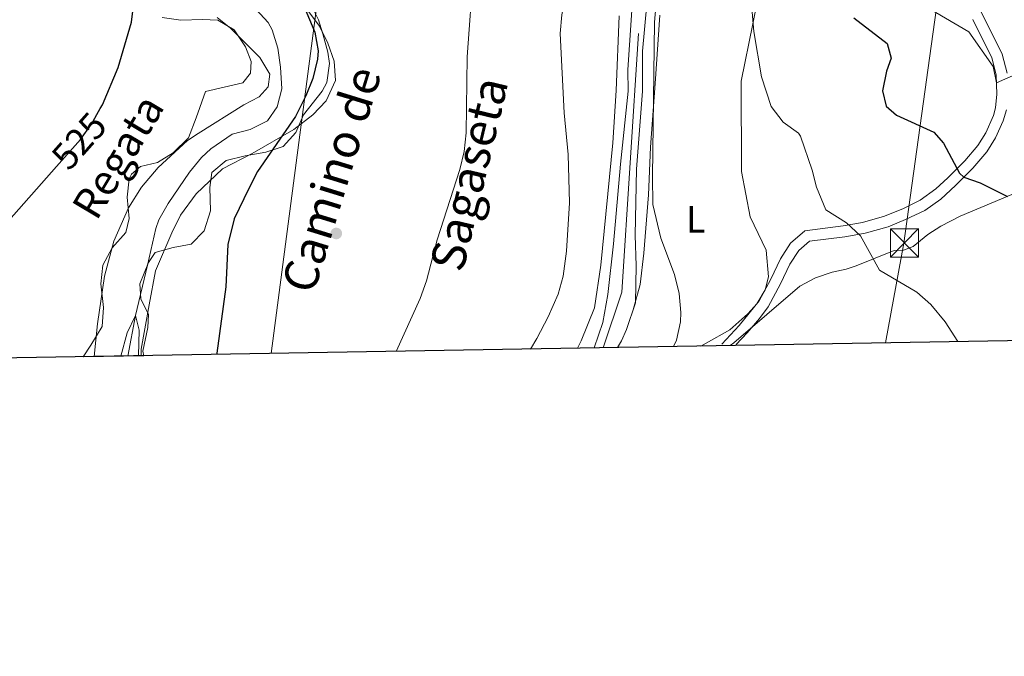
# Model space of a CAD drawing. Units: metres. Extents: x 614002 to 620890, y 4743257 to 4748000.
# Drawn here: x 618748 to 619009, y 4743257 to 4743426 of the extents above; entities that cross this region are included whole.
import ezdxf
from ezdxf.enums import TextEntityAlignment as Align

# ---------------------------------------------------------------- set-up
doc = ezdxf.new("R2010")
doc.units = ezdxf.units.M
doc.header["$MEASUREMENT"] = 0
for name, pattern in [('DGN Style 3', [120.36416, 85.9744, -34.38976]), ('DGN Style 4', [137.6450144, 68.77952, -34.38976, 0.0859744, -34.38976]), ('DGN Style 5', [60.18208, 25.79232, -34.38976]), ('DGN Style 7', [171.9488, 77.37696000000001, -34.38976, 25.79232, -34.38976])]:
    doc.linetypes.add(name, pattern=pattern)
for name, color, linetype, lineweight in [('Nivel 11', 7, 'Continuous', 0), ('Nivel 17', 7, 'Continuous', 0), ('Nivel 21', 7, 'Continuous', 0), ('Nivel 22', 7, 'Continuous', 0), ('Nivel 23', 7, 'Continuous', 0), ('Nivel 32', 7, 'Continuous', 0), ('Nivel 33', 7, 'Continuous', 0), ('Nivel 35', 7, 'Continuous', 0), ('Nivel 36', 7, 'Continuous', 0), ('Nivel 37', 7, 'Continuous', 0), ('Nivel 4', 7, 'Continuous', 0), ('Nivel 41', 7, 'Continuous', 0), ('Nivel 43', 7, 'Continuous', 0), ('Nivel 44', 7, 'Continuous', 0), ('Nivel 49', 7, 'Continuous', 0), ('Nivel 5', 7, 'Continuous', 0), ('Nivel 54', 7, 'Continuous', 0), ('Nivel 57', 7, 'Continuous', 0), ('Nivel 61', 7, 'Continuous', 0)]:
    doc.layers.add(name, color=color, linetype=linetype, lineweight=lineweight)
doc.styles.add('Style-Arial Narrow', font='txt')
doc.styles.add('Style-Helvetica-Narrow-Oblique', font='txt')
doc.styles.add('Style-timesi', font='timesi.shx', dxfattribs={"bigfont": 'timesibig.shx'})

# ---------------------------------------------------------------- blocks, each defined once
blk = doc.blocks.new('5TME_1')
at = {"layer": 'Nivel 32', "color": 7, "linetype": 'Continuous', "lineweight": 0}
for p, q in [((-3.75, 3.740000000223517), (3.75, -3.759999999776483)), ((3.719999998807907, 3.769999999552965), (-3.720000002533197, -3.790000000968575))]:
    blk.add_line(p, q, dxfattribs=at)
at = {"layer": 'Nivel 32', "color": 7, "linetype": 'Continuous', "lineweight": 0, "flags": 128}
blk.add_lwpolyline([(-3.75, -3.759999999776483), (3.75, -3.759999999776483), (3.75, 3.740000000223517), (-3.75, 3.740000000223517), (-3.720000002533197, -3.790000000968575)], dxfattribs=at)
blk = doc.blocks.new('5PERFI_2')
at = {"layer": 'Nivel 17', "linetype": 'Continuous', "lineweight": 0}
h = blk.add_hatch(color=7, dxfattribs=at)
edge = h.paths.add_edge_path()
edge.add_arc((-0.003056615591049194, 0.003303442150354385), 1.559999999006323, 315.0000000018422, 675.0000000018422)
blk = doc.blocks.new('5PERFI_1')
at = {"layer": 'Nivel 17', "color": 7, "linetype": 'Continuous', "lineweight": 0}
blk.add_blockref('5PERFI_2', (0, 0), dxfattribs=at)

msp = doc.modelspace()

# ---------------------------------------------------------------- linework, layer by layer
at = {"layer": 'Nivel 11', "color": 142, "linetype": 'DGN Style 3', "lineweight": 13}
msp.add_polyline3d([(618808.7199999988, 4743430.609999999, 523.23), (618814.0199999996, 4743424.800000001, 523.5600000000001), (618815.1400000006, 4743422.880000001, 523.65), (618816.6000000015, 4743418.060000001, 523.85), (618817.3000000007, 4743413.040000001, 524.08), (618817.620000001, 4743407.279999999, 524.35), (618816.4499999993, 4743402.460000001, 524.34), (618813.8599999994, 4743398.800000001, 524.12), (618809.3000000007, 4743396.48, 523.73), (618804.4699999988, 4743395.199999999, 523.21), (618798.7899999991, 4743391.369999999, 522.73), (618796.3399999999, 4743389.040000001, 522.44), (618793.1900000013, 4743385.140000001, 522.11), (618787.4899999984, 4743376.85, 521.58), (618785.0500000007, 4743372.49, 521.11), (618784.2600000016, 4743370.24, 520.96), (618782.0799999982, 4743360.48, 520.58), (618778.8599999994, 4743347.16, 520), (618776.8299999982, 4743336.390000001, 520)], dxfattribs=at)
at = {"layer": 'Nivel 21', "color": 7, "linetype": 'Continuous', "lineweight": 13}
for points in [[(618943.3000000007, 4743605.84, 542), (618941.2600000016, 4743588.08, 542.36), (618939.3399999999, 4743570.720000001, 541.79), (618935.7399999984, 4743541.68, 542.05), (618932.0599999987, 4743523.359999999, 541.29), (618924.1000000015, 4743486.4, 540.99), (618919.2199999988, 4743465.92, 539.82), (618916.1000000015, 4743448, 539.48), (618913.3000000007, 4743417.199999999, 539.35), (618913.2600000016, 4743406.640000001, 539.37), (618911.7399999984, 4743385.92, 539.08), (618911.379999999, 4743368.4, 538.72), (618911.6600000001, 4743360.32, 538.44), (618911.4200000018, 4743350.48, 538.16), (618909.1000000015, 4743343.439999999, 538.04), (618907.7399999984, 4743340.4, 538.05), (618906.6799999997, 4743338.640000001, 538.44)], [(618900.4600000009, 4743338.529999999, 538.27), (618902.7399999984, 4743345.279999999, 537.0600000000001), (618904.1400000006, 4743352.720000001, 537.05), (618905.620000001, 4743366.16, 537.51), (618907.4600000009, 4743387.279999999, 538.13), (618909.5399999991, 4743406.640000001, 538.58), (618909.4200000018, 4743412.32, 538.54), (618911.1000000015, 4743437.439999999, 538.59), (618916.7800000012, 4743471.199999999, 539.76), (618919.620000001, 4743483.76, 540.16), (618924.1000000015, 4743506.4, 540.4), (618927.4600000009, 4743525.84, 540.42), (618930.4699999988, 4743543.619999999, 540.8100000000001), (618930.9800000004, 4743546.640000001, 540.88), (618931.6000000015, 4743551.040000001, 540.74), (618933.8200000003, 4743566.960000001, 540.25), (618935.7399999984, 4743586.560000001, 540.8), (618936.9400000013, 4743602.960000001, 540.46)]]:
    msp.add_polyline3d(points, dxfattribs=at)
at = {"layer": 'Nivel 21', "color": 7, "linetype": 'DGN Style 3', "lineweight": 0}
for points in [[(619010.9200000018, 4743471.67, 565.11), (619007.3999999985, 4743470.42, 564.14), (619004.2699999996, 4743467.93, 563.0500000000001), (619002.4499999993, 4743465.18, 562.51), (619000.8099999987, 4743460.529999999, 561.77), (618999.5100000016, 4743455.15, 561.1), (618998.3299999982, 4743448.84, 560.64), (618998.2899999991, 4743444.9, 560), (618998.629999999, 4743440.310000001, 558.6), (618999.1799999997, 4743436.470000001, 557.86), (619000.5700000003, 4743432.6, 557.22), (619003.4600000009, 4743426.99, 556.65), (619008.6799999997, 4743416.460000001, 556.38), (619010, 4743411.380000001, 555.25)], [(619009.8099999987, 4743401.699999999, 553.21), (619008.9299999997, 4743398.790000001, 552.73), (619006.879999999, 4743394.25, 551.96), (619004.620000001, 4743390.52, 551.3000000000001), (619000.879999999, 4743386.18, 550.47), (618996.3099999987, 4743381.58, 549.52), (618992.3999999985, 4743378.029999999, 548.71), (618988.1600000001, 4743375.02, 547.89), (618983.0700000003, 4743372.57, 546.99), (618978.4400000013, 4743370.68, 546.2), (618972.3099999987, 4743369, 545.22), (618966.9400000013, 4743368, 544.6800000000001), (618957.5700000003, 4743366.85, 543.92), (618954.8000000007, 4743364.4, 543.53)], [(618954.8000000007, 4743364.4, 543.53), (618952.3999999985, 4743360.73, 543.07), (618949.8999999985, 4743355.49, 542.6), (618946.6499999985, 4743349.42, 542.25), (618944.3500000015, 4743346.32, 541.87), (618941.0899999999, 4743342.57, 541.48), (618938.120000001, 4743339.460000001, 541.12)]]:
    msp.add_polyline3d(points, dxfattribs=at)
at = {"layer": 'Nivel 21', "color": 7, "linetype": 'Continuous', "lineweight": 0}
msp.add_polyline3d([(618934.3000000007, 4743339.550000001, 540.87), (618938.8999999985, 4743344.48, 541.37), (618944.2199999988, 4743351.040000001, 541.97), (618947.3000000007, 4743356.800000001, 542.44), (618949.8599999994, 4743362.16, 543), (618952.5799999982, 4743366.32, 543.57), (618956.3200000003, 4743369.630000001, 544.12), (618966.5, 4743370.880000001, 544.87), (618971.6600000001, 4743371.84, 545.45), (618977.5, 4743373.439999999, 546.3000000000001), (618982.5399999991, 4743375.52, 547.1800000000001), (618986.9400000013, 4743377.689999999, 547.94), (618991.0500000007, 4743380.710000001, 548.78), (618994.3000000007, 4743383.68, 549.47), (618998.7399999984, 4743388.16, 550.65), (619002.2600000016, 4743392.24, 551.4300000000001), (619004.3000000007, 4743395.6, 552.07), (619006.3399999999, 4743400.189999999, 553.03), (619006.9400000013, 4743402.24, 553.48), (619007.2600000016, 4743405.84, 554.3000000000001), (619007.1000000015, 4743410.960000001, 555.19), (619005.9400000013, 4743415.439999999, 555.3000000000001), (619000.8599999994, 4743425.68, 555.87)], dxfattribs=at)
at = {"layer": 'Nivel 22', "color": 30, "linetype": 'DGN Style 5', "lineweight": 30, "elevation": 525, "flags": 128}
msp.add_lwpolyline([(618757.8900000006, 4743386.66), (618764.2600000016, 4743393.84), (618767.2100000009, 4743397.880000001), (618769.5300000012, 4743402.01)], dxfattribs=at)
at = {"layer": 'Nivel 23', "color": 7, "linetype": 'DGN Style 4', "lineweight": 0}
msp.add_polyline3d([(618902.8999999985, 4743338.57, 538.34), (618907.7899999991, 4743353.300000001, 537.65), (618913.2199999988, 4743436.449999999, 539.05), (618916.6099999994, 4743460.82, 539.5600000000001), (618924.8999999985, 4743500.640000001, 540.7), (618936.3000000007, 4743564.65, 541.27), (618940.7699999996, 4743608.439999999, 541.51), (618947.5599999987, 4743639.960000001, 541.8), (618963.1600000001, 4743700.68, 545.59), (618971.8500000015, 4743730.720000001, 547), (618986.4800000004, 4743781.060000001, 547.7), (618998.8399999999, 4743834.33, 548.27), (619000.4600000009, 4743846.76, 548.28), (619004.3999999985, 4743886.029999999, 548.97), (619009.2699999996, 4743924.48, 551.24)], dxfattribs=at)
at = {"layer": 'Nivel 32', "color": 6, "linetype": 'DGN Style 7', "lineweight": 0}
msp.add_polyline3d([(618977.7600000016, 4743339.869999999, 543.76), (618982.620000001, 4743366.359999999, 546.25), (619053.9299999997, 4743883.24, 565.3100000000001), (619116.3299999982, 4744244.560000001, 573.11)], dxfattribs=at)
at = {"layer": 'Nivel 33', "color": 7, "linetype": 'Continuous', "lineweight": 0, "extrusion": (-0.5720468296864916, 0.07555677990690375, 0.8167334924292833), "elevation": 4830.22365052317, "flags": 128}
msp.add_lwpolyline([(-4783525.902589429, -5924.412638135254), (-4783622.572702959, -5924.620604971424), (-4784501.009317376, -5867.273750172928)], dxfattribs=at)
at = {"layer": 'Nivel 35', "color": 92, "linetype": 'DGN Style 3', "lineweight": 0}
for points in [[(618825.1799999997, 4743430, 531.8), (618827.379999999, 4743425.51, 531.84), (618828.5399999991, 4743421.84, 531.89), (618829.870000001, 4743416.98, 531.46), (618830.3000000007, 4743414, 531.23), (618829.6000000015, 4743408.970000001, 531.4300000000001), (618828.3399999999, 4743406.640000001, 531.41), (618823.4200000018, 4743400.32, 530.8100000000001), (618821.379999999, 4743395.68, 530.47), (618818.0399999991, 4743391.960000001, 529.89), (618813.379999999, 4743390.48, 529.9300000000001), (618807.9800000004, 4743389.439999999, 530.61), (618802.8999999985, 4743388.24, 530.53), (618799.0899999999, 4743385.050000001, 531.17), (618798.5799999982, 4743381.119999999, 531.01), (618798.7800000012, 4743374.880000001, 530.99), (618797.0599999987, 4743369.6, 530.45), (618793.5799999982, 4743366.02, 530.03), (618788.8599999994, 4743365.199999999, 529.8100000000001), (618784.0799999982, 4743363.859999999, 529.24), (618782.2600000016, 4743361.199999999, 528.91), (618780.0199999996, 4743355.52, 528.4300000000001), (618780.3000000007, 4743351.52, 528.41), (618782.3000000007, 4743347.439999999, 528.37), (618782.1400000006, 4743343.92, 528.67), (618780.8200000003, 4743337.68, 528.71), (618781.1000000015, 4743336.460000001, 528.6)], [(618764.9400000013, 4743336.18, 528.75), (618766.9800000004, 4743339.279999999, 529.21), (618770.0599999987, 4743344.24, 529.01), (618770.379999999, 4743349.210000001, 528.44), (618769.6999999993, 4743355.52, 528.71), (618770.1999999993, 4743360.49, 528.57), (618772.6600000001, 4743365.040000001, 528.8100000000001), (618776.3000000007, 4743369.119999999, 529.4300000000001), (618777.1400000006, 4743372.880000001, 529.59), (618776.620000001, 4743378.48, 530.09), (618777.1999999993, 4743383.359999999, 530.91), (618777.7800000012, 4743384.640000001, 531.05), (618780.2199999988, 4743386.640000001, 530.95), (618784.6600000001, 4743387.68, 530.53), (618788.879999999, 4743390.24, 531.24), (618792.879999999, 4743394.24, 531.76), (618794.9100000001, 4743399.58, 531.86), (618797.4600000009, 4743406.560000001, 531.05), (618807.3399999999, 4743408.880000001, 531.05), (618809.379999999, 4743411.439999999, 531.14), (618809.5399999991, 4743414.48, 531.2), (618808.0199999996, 4743418.4, 531.17), (618804.9800000004, 4743422.880000001, 531.26), (618800.6999999993, 4743425.439999999, 531.62), (618796.5799999982, 4743425.6, 531.74), (618790.8599999994, 4743425.439999999, 532.4), (618785.9699999988, 4743426.210000001, 532.96)]]:
    msp.add_polyline3d(points, dxfattribs=at)
at = {"layer": 'Nivel 36', "color": 92, "linetype": 'Continuous', "lineweight": 0, "extrusion": (0.6088600600577523, -0.09927552817485776, 0.7870411658687704), "elevation": -93742.55086262076, "flags": 128}
msp.add_lwpolyline([(4781111.080887385, 120445.3535592109), (4781098.303090319, 120445.1266182307), (4781089.640522324, 120444.4133751485)], dxfattribs=at)
at = {"layer": 'Nivel 36', "color": 92, "linetype": 'Continuous', "lineweight": 0}
for points in [[(618943.9400000013, 4743431.6, 546.21), (618942.5799999982, 4743424.48, 546), (618939.5, 4743409.279999999, 544.65), (618939.5399999991, 4743385.279999999, 544.27), (618941.8200000003, 4743373.279999999, 543.77), (618946.1000000015, 4743364.48, 543.35), (618946.6999999993, 4743357.359999999, 542.71), (618945.8599999994, 4743353.92, 542.55), (618943.6600000001, 4743350.24, 542.19), (618941.2600000016, 4743347.6, 541.91), (618936.4600000009, 4743343.359999999, 541.61), (618930.1400000006, 4743339.76, 540.73), (618928.8000000007, 4743339.02, 540.64)], [(618780.3900000006, 4743336.449999999, 522.82), (618780.379999999, 4743338.16, 522.97), (618782.5, 4743349.92, 523.45), (618784.1799999997, 4743358.960000001, 524.19), (618788.4600000009, 4743369.040000001, 524.37), (618790.8200000003, 4743373.76, 524.65), (618794.9400000013, 4743379.439999999, 525.07), (618801.9400000013, 4743386, 525.27), (618809.8200000003, 4743390.08, 525.65), (618820.8599999994, 4743396.48, 525.86), (618825.8999999985, 4743400.32, 525.86), (618829.379999999, 4743404.08, 525.95), (618831.8599999994, 4743409.439999999, 526.34), (618831.5799999982, 4743414.560000001, 526.4300000000001), (618829.8999999985, 4743419.359999999, 526.55), (618827.6600000001, 4743423.84, 526.55), (618824.3000000007, 4743428.4, 526.73)], [(618800.5399999991, 4743426.16, 522.96), (618804.0599999987, 4743423.359999999, 522.8100000000001), (618811.8599999994, 4743415.52, 522.3), (618814.4600000009, 4743411.119999999, 522.1800000000001), (618814.0199999996, 4743407.76, 522.09), (618811.6600000001, 4743405.119999999, 521.55), (618807.5399999991, 4743403.040000001, 521.55), (618795.4600000009, 4743395.359999999, 519.8100000000001), (618792.620000001, 4743393.52, 523.01), (618784.8599999994, 4743386.4, 523.39), (618780.4600000009, 4743381.199999999, 523.71), (618776.9800000004, 4743375.68, 523.69), (618773.1400000006, 4743366.880000001, 523.75), (618770.620000001, 4743357.52, 523.55)], [(618907.1400000006, 4743426.640000001, 537.6800000000001), (618906.3000000007, 4743406.800000001, 537.97), (618905.4200000018, 4743392.960000001, 538.07), (618902.2600000016, 4743360.48, 537.71), (618900.5399999991, 4743349.199999999, 537.41), (618897.0199999996, 4743340.4, 537.77), (618896.0799999982, 4743338.449999999, 537.78)], [(618910.8099999987, 4743348.66, 538.4300000000001), (618912.6600000001, 4743355.359999999, 539.71), (618913.6600000001, 4743363.68, 540.23), (618914.8999999985, 4743379.119999999, 541.3100000000001), (618915.4600000009, 4743391.76, 542.15), (618916.620000001, 4743408.640000001, 542.19), (618917.8999999985, 4743426.800000001, 542.46)], [(618936.5599999987, 4743339.15, 541.5), (618937.5, 4743339.84, 541.55), (618955.0599999987, 4743354.880000001, 543.23), (618959.1400000006, 4743357.119999999, 543.39), (618963.5799999982, 4743358.640000001, 543.61), (618967.3399999999, 4743359.439999999, 544.01), (618969.9800000004, 4743360.32, 544.55), (618980.0599999987, 4743364.4, 545.89), (618982.5399999991, 4743364.48, 546.03), (618985.0599999987, 4743365.439999999, 546.4300000000001), (618988.9800000004, 4743368.640000001, 547.11), (618992.4200000018, 4743370.800000001, 547.11), (618997.5399999991, 4743373.439999999, 547.71), (619023.8999999985, 4743384.560000001, 551.83)]]:
    msp.add_polyline3d(points, dxfattribs=at)
at = {"layer": 'Nivel 4', "color": 30, "linetype": 'Continuous', "lineweight": 30, "flags": 128}
for points, elevation in [([(618769.5300000012, 4743402.01), (618770.1000000015, 4743403.029999999), (618774.2800000012, 4743412.949999999), (618777.8200000003, 4743424.960000001), (618778.4200000018, 4743429.93)], 525), ([(618823.5799999982, 4743429.040000001), (618826.4200000018, 4743422.32), (618827.2699999996, 4743417.35), (618827.1400000006, 4743415.119999999), (618825.8999999985, 4743410), (618824.0199999996, 4743405.359999999), (618821.3200000003, 4743399.93), (618811.2199999988, 4743385.279999999), (618808.8999999985, 4743380.85), (618805.0500000007, 4743372.779999999), (618803.379999999, 4743365.92), (618802.7800000012, 4743354.720000001), (618800.4600000009, 4743337.119999999), (618800.4200000018, 4743336.800000001)], 525), ([(618969.3299999982, 4743426.09), (618978.2199999988, 4743419.279999999), (618979.2199999988, 4743415.359999999), (618978.0199999996, 4743411.92), (618976.9800000004, 4743406.720000001), (618977.8999999985, 4743402.640000001), (618980.6600000001, 4743400.24), (618990.5799999982, 4743395.76), (618993.1400000006, 4743392.880000001), (618997.3599999994, 4743384.9), (618998.5100000016, 4743383.790000001), (619002.8599999994, 4743382.32), (619010.0599999987, 4743378.720000001)], 550), ([(618711.6099999994, 4743335.26), (618716.4600000009, 4743340.880000001), (618740.0199999996, 4743364.720000001), (618743.8999999985, 4743370.85), (618757.8900000006, 4743386.66)], 525)]:
    msp.add_lwpolyline(points, dxfattribs=dict(at, elevation=elevation))
at = {"layer": 'Nivel 49', "color": 7, "linetype": 'Continuous', "lineweight": 0, "extrusion": (-0.02731244838628297, -0.0004830175759632036, 0.9996268288002119), "elevation": -18656.73361559197, "flags": 128}
msp.add_lwpolyline([(-4731653.478140725, 702434.7024976015), (-4731653.478140725, 702428.4792026542)], dxfattribs=at)
at = {"layer": 'Nivel 49', "color": 7, "linetype": 'Continuous', "lineweight": 0, "extrusion": (0.00927899279384283, 0.0001607746276160886, 0.9999569362948842), "elevation": 7032.850757405928, "flags": 128}
msp.add_lwpolyline([(618749.5561144538, 4743335.390600048), (618733.3954183087, 4743335.110600043)], dxfattribs=at)
at = {"layer": 'Nivel 5', "color": 30, "linetype": 'Continuous', "lineweight": 0, "flags": 128}
for points, elevation in [([(618926.6600000001, 4743531.84), (618925.2199999988, 4743527.6), (618924.620000001, 4743521.76), (618921.1099999994, 4743502.07), (618919.9400000013, 4743490.48), (618916.9800000004, 4743472.109999999), (618920.5100000016, 4743471.34), (618916.4699999988, 4743424.93), (618915.9100000001, 4743383.960000001), (618916.0599999987, 4743376.560000001), (618918.1400000006, 4743367.6), (618921.7800000012, 4743358), (618922.9800000004, 4743352.960000001), (618923.4800000004, 4743347.970000001), (618923.4200000018, 4743345.439999999), (618922.3399999999, 4743340.57), (618921.4800000004, 4743338.890000001)], 540), ([(619011.379999999, 4743504.640000001), (619005.8200000003, 4743505.6), (618999.7800000012, 4743506), (618994.9499999993, 4743504.790000001), (618989.1799999997, 4743501.040000001), (618985.620000001, 4743497.529999999), (618982.1999999993, 4743492.42), (618976.7100000009, 4743478.439999999), (618974.9200000018, 4743472.48), (618973.7800000012, 4743466), (618973.3000000007, 4743460.720000001), (618973.25, 4743455.720000001), (618973.7399999984, 4743449.6), (618974.879999999, 4743444.74), (618977.5399999991, 4743438.880000001), (618980.4899999984, 4743434.85), (618984.9400000013, 4743431.220000001), (618999.8200000003, 4743422.4), (619006.2600000016, 4743413.199999999), (619007.1600000001, 4743408.859999999), (619012.9800000004, 4743411.439999999)], 555), ([(618868.4600000009, 4743438.800000001), (618866.7800000012, 4743415.76), (618866.5500000007, 4743395.6), (618866.0100000016, 4743390.65), (618864.8599999994, 4743385.82), (618858.8200000003, 4743367.199999999), (618856.0199999996, 4743356.32), (618854.3200000003, 4743351.619999999), (618847.9400000013, 4743337.619999999)], 530), ([(618894.4600000009, 4743439.119999999), (618891.8999999985, 4743426.880000001), (618891.4400000013, 4743421.9), (618892.5199999996, 4743400.85), (618893.5599999987, 4743389.82), (618893.8999999985, 4743377.040000001), (618893.1400000006, 4743364.16), (618892.2199999988, 4743357.6), (618890.9800000004, 4743352.75), (618888.2899999991, 4743346.75), (618885.2800000012, 4743341.02), (618883.620000001, 4743338.24)], 535), ([(618942.2199999988, 4743429.6), (618942.8200000003, 4743422.48), (618944.8399999999, 4743410.460000001), (618947.4600000009, 4743402.560000001), (618950.5799999982, 4743398.4), (618954.7100000009, 4743395.449999999), (618955.1799999997, 4743394.720000001), (618958.3000000007, 4743385.68), (618959.4600000009, 4743381.199999999), (618961.9400000013, 4743375.199999999), (618967.4200000018, 4743371.68), (618971.1000000015, 4743368.300000001), (618976.1400000006, 4743359.15), (618986.0199999996, 4743353.359999999), (618989.7699999996, 4743350.07), (618993.5799999982, 4743345.49), (618996.9600000009, 4743340.199999999)], 545), ([(618774.9600000009, 4743336.359999999), (618776.620000001, 4743342.560000001), (618778.8599999994, 4743347.16), (618779.8599999994, 4743343.279999999), (618779.6799999997, 4743336.439999999)], 520)]:
    msp.add_lwpolyline(points, dxfattribs=dict(at, elevation=elevation))
at = {"layer": 'Nivel 54', "color": 9, "linetype": 'Continuous', "lineweight": 0}
msp.add_polyline3d([(618911.1000000015, 4743437.439999999, 538.59), (618909.4200000018, 4743412.32, 538.54), (618909.5399999991, 4743406.640000001, 538.58), (618907.4600000009, 4743387.279999999, 538.13), (618905.620000001, 4743366.16, 537.51), (618904.1400000006, 4743352.720000001, 537.05), (618902.7399999984, 4743345.279999999, 537.0600000000001), (618900.4600000009, 4743338.529999999, 538.27), (618906.6799999997, 4743338.640000001, 538.44), (618907.7399999984, 4743340.4, 538.05), (618909.1000000015, 4743343.439999999, 538.04), (618911.4200000018, 4743350.48, 538.16), (618911.6600000001, 4743360.32, 538.44), (618911.379999999, 4743368.4, 538.72), (618911.7399999984, 4743385.92, 539.08), (618913.2600000016, 4743406.640000001, 539.37), (618913.3000000007, 4743417.199999999, 539.35), (618916.1000000015, 4743448, 539.48)], dxfattribs=at)
at = {"layer": 'Nivel 57', "color": 92, "linetype": 'DGN Style 3', "lineweight": 0}
msp.add_polyline3d([(618785.9699999988, 4743426.210000001, 532.96), (618790.8599999994, 4743425.439999999, 532.4), (618796.5799999982, 4743425.6, 531.74), (618800.6999999993, 4743425.439999999, 531.62), (618804.9800000004, 4743422.880000001, 531.26), (618808.0199999996, 4743418.4, 531.17), (618809.5399999991, 4743414.48, 531.2), (618809.379999999, 4743411.439999999, 531.14), (618807.3399999999, 4743408.880000001, 531.05), (618797.4600000009, 4743406.560000001, 531.05), (618794.9100000001, 4743399.58, 531.86), (618792.879999999, 4743394.24, 531.76), (618788.879999999, 4743390.24, 531.24), (618784.6600000001, 4743387.68, 530.53), (618780.2199999988, 4743386.640000001, 530.95), (618777.7800000012, 4743384.640000001, 531.05), (618777.1999999993, 4743383.359999999, 530.91), (618776.620000001, 4743378.48, 530.09), (618777.1400000006, 4743372.880000001, 529.59), (618776.3000000007, 4743369.119999999, 529.4300000000001), (618772.6600000001, 4743365.040000001, 528.8100000000001), (618770.1999999993, 4743360.49, 528.57), (618769.6999999993, 4743355.52, 528.71), (618770.379999999, 4743349.210000001, 528.44), (618770.0599999987, 4743344.24, 529.01), (618766.9800000004, 4743339.279999999, 529.21), (618764.9400000013, 4743336.18, 528.75), (618781.1000000015, 4743336.460000001, 528.6), (618780.8200000003, 4743337.68, 528.71), (618782.1400000006, 4743343.92, 528.67), (618782.3000000007, 4743347.439999999, 528.37), (618780.3000000007, 4743351.52, 528.41), (618780.0199999996, 4743355.52, 528.4300000000001), (618782.2600000016, 4743361.199999999, 528.91), (618784.0799999982, 4743363.859999999, 529.24), (618788.8599999994, 4743365.199999999, 529.8100000000001), (618793.5799999982, 4743366.02, 530.03), (618797.0599999987, 4743369.6, 530.45), (618798.7800000012, 4743374.880000001, 530.99), (618798.5799999982, 4743381.119999999, 531.01), (618799.0899999999, 4743385.050000001, 531.17), (618802.8999999985, 4743388.24, 530.53), (618807.9800000004, 4743389.439999999, 530.61), (618813.379999999, 4743390.48, 529.9300000000001), (618818.0399999991, 4743391.960000001, 529.89), (618821.379999999, 4743395.68, 530.47), (618823.4200000018, 4743400.32, 530.8100000000001), (618828.3399999999, 4743406.640000001, 531.41), (618829.6000000015, 4743408.970000001, 531.4300000000001), (618830.3000000007, 4743414, 531.23), (618829.870000001, 4743416.98, 531.46), (618828.5399999991, 4743421.84, 531.89), (618827.379999999, 4743425.51, 531.84), (618825.1799999997, 4743430, 531.8)], dxfattribs=at)
at = {"layer": 'Nivel 61', "color": 7, "linetype": 'Continuous', "lineweight": 30, "flags": 128}
msp.add_lwpolyline([(614002.4100000001, 4747883.59), (617405.5300000012, 4747940.85), (620808.620000001, 4747999.810000001), (620849.2300000004, 4745686.390000001), (620889.8399999999, 4743372.970000001), (617484.4600000009, 4743314.01), (614079.0799999982, 4743256.74), (614040.7699999996, 4745570.140000001)], close=True, dxfattribs=at)

# ---------------------------------------------------------------- block references
at = {"layer": 'Nivel 17', "color": 7, "linetype": 'Continuous', "lineweight": 0}
msp.add_blockref('5PERFI_1', (618832.1000000015, 4743368.880000001, 527.5), dxfattribs=at)
at = {"layer": 'Nivel 32', "color": 7, "linetype": 'Continuous', "lineweight": 0}
msp.add_blockref('5TME_1', (618982.7800000012, 4743366.4, 546.27), dxfattribs=at)

# ---------------------------------------------------------------- texts
at = {"layer": 'Nivel 37', "color": 92, "linetype": 'Continuous', "lineweight": 0, "style": 'Style-Arial Narrow'}
msp.add_text('L', height=6.99996, dxfattribs=at).set_placement((618927.4231471047, 4743372.62998, 541.58), align=Align.MIDDLE_CENTER)
at = {"layer": 'Nivel 41', "color": 7, "linetype": 'Continuous', "lineweight": 0, "style": 'Style-Helvetica-Narrow-Oblique'}
msp.add_text('525', height=6.9999, rotation=48.48095847627116, dxfattribs=at).set_placement((618763.8964251205, 4743393.434421778, 525), align=Align.MIDDLE_CENTER)
at = {"layer": 'Nivel 43', "color": 142, "linetype": 'Continuous', "lineweight": 0, "style": 'Style-timesi'}
msp.add_text('Regata', height=7.999919999999999, rotation=59.08900002733127, dxfattribs=at).set_placement((618768.5100000016, 4743371.970000001, 524.03))
at = {"layer": 'Nivel 44', "color": 7, "linetype": 'Continuous', "lineweight": 0, "style": 'Style-Helvetica-Narrow-Oblique'}
for s, rotation, p in [('Camino de', 72.88500001076356, (618835.0882976688, 4743381.895566216, 527.34)), ('Sagaseta', 76.5309999888777, (618871.6757826768, 4743383.630388694, 531.1800000000001))]:
    msp.add_text(s, height=8.999880000000001, rotation=rotation, dxfattribs=at).set_placement(p, align=Align.CENTER)

doc.saveas('drawing.dxf')
